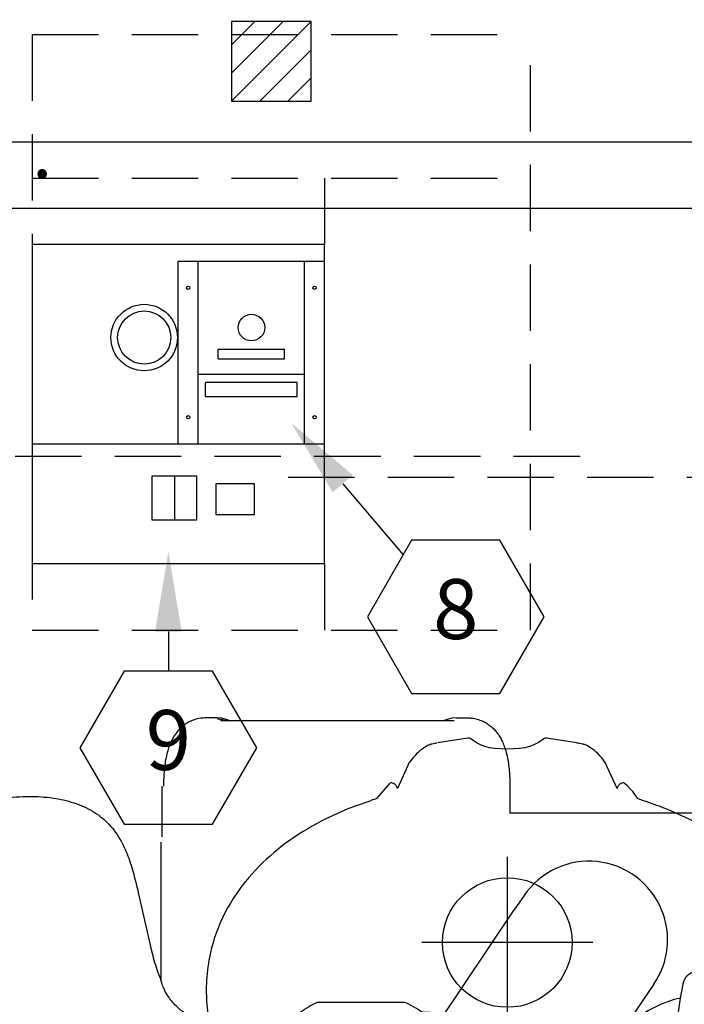
# Model space of a CAD drawing. Extents: x 36 to 1331, y -1117 to -81.
# Drawn here: x 1106 to 1131, y -819 to -782 of the extents above; entities that cross this region are included whole.
import ezdxf
from ezdxf.enums import TextEntityAlignment as Align

# ---------------------------------------------------------------- set-up
doc = ezdxf.new("R2010")
doc.units = 0
doc.header["$LTSCALE"] = 20
doc.header["$MEASUREMENT"] = 0
doc.header["$PDMODE"] = 3
doc.header["$PDSIZE"] = 5
doc.linetypes.add('CACHE', pattern=[0.375, 0.25, -0.125])
doc.linetypes.add('HIDDEN', pattern=[0.375, 0.25, -0.125])
doc.layers.get('0').update_dxf_attribs({"linetype": 'CONTINUOUS'})
doc.layers.get('DEFPOINTS').update_dxf_attribs({"color": 3, "linetype": 'CONTINUOUS'})
for name, color, linetype in [('1EH', 3, 'CONTINUOUS'), ('APDIM', 3, 'CONTINUOUS'), ('APGEC', 3, 'CONTINUOUS'), ('APSCC', 3, 'CONTINUOUS'), ('EPDJC', 3, 'CONTINUOUS'), ('INSERT', 3, 'CONTINUOUS')]:
    doc.layers.add(name, color=color, linetype=linetype)
doc.styles.add('DMT', font='romans8.shx', dxfattribs={"width": 0.9, "height": 4.5})
doc.styles.get("Standard").update_dxf_attribs({"font": 'romans.shx'})
doc.dimstyles.new('ISS', dxfattribs={"dimtxt": 4, "dimasz": 6, "dimexe": 3, "dimexo": 3, "dimgap": 3, "dimtad": 0, "dimtoh": 1, "dimdec": 0, "dimzin": 1, "dimdsep": 46, "dimlunit": 4, "dimtxsty": 'DMT', "dimtsz": 2.5, "dimcen": 0.09, "dimclrd": 1, "dimclre": 1, "dimclrt": 3, "dimadec": 0, "dimazin": 0, "dimtfac": 1, "dimtdec": 0, "dimtofl": 0, "dimtmove": 2, "dimatfit": 3, "dimfxl": 0, "dimtolj": 1, "dimtzin": 1, "dimarcsym": 0})

# ---------------------------------------------------------------- blocks, each defined once
blk = doc.blocks.new('*D82')
at = {"layer": '1EH', "color": 1, "lineweight": -2}
for p, q in [((1008.111, -763.524), (1014.111, -757.524)), ((1146.095, -763.524), (1152.095, -757.524)), ((1011.111, -787.933), (1011.111, -759.024)), ((1149.095, -787.933), (1149.095, -759.024)), ((1011.111, -760.524), (1062.752, -760.524)), ((1149.095, -760.524), (1101.466, -760.524))]:
    blk.add_line(p, q, dxfattribs=at)
at = {"layer": 'DEFPOINTS', "color": 0}
for p in [(1149.095, -760.524), (1011.111, -789.433), (1149.095, -789.433)]:
    blk.add_point(p, dxfattribs=at)
at = {"layer": '1EH', "color": 3, "insert": (1082.109, -760.524), "char_height": 2.5, "attachment_point": 5}
blk.add_mtext('\\A1;23\'-0" [7010 MM]', dxfattribs=at)
blk = doc.blocks.new('*D84')
at = {"layer": '1EH', "color": 1, "lineweight": -2}
for p, q in [((1065.91, -771.944), (1071.91, -765.944)), ((1077.112, -771.944), (1083.112, -765.944)), ((1068.91, -868.611), (1068.91, -767.444)), ((1080.112, -910.893), (1080.112, -767.444)), ((1068.91, -768.944), (1080.112, -768.944)), ((1080.112, -768.944), (1088.382, -768.944))]:
    blk.add_line(p, q, dxfattribs=at)
at = {"layer": 'DEFPOINTS', "color": 0}
for p in [(1068.91, -768.944), (1068.91, -870.111), (1080.112, -912.393)]:
    blk.add_point(p, dxfattribs=at)
at = {"layer": '1EH', "color": 3, "insert": (1105.001, -768.944), "char_height": 2.5, "attachment_point": 5}
blk.add_mtext('\\A1;22.4" [570 MM]', dxfattribs=at)
blk = doc.blocks.new('innchilr')
at = {"layer": 'APGEC', "color": 6}
for p, q in [((0, -17.75), (0, -4)), ((0, -4), (11, -4)), ((1.5, -17.75), (1.5, -4)), ((9.5, -17.75), (9.5, -4)), ((11, -17.75), (11, -4)), ((1.5, -12.5), (9.5, -12.5)), ((0, -17.75), (11, -17.75))]:
    blk.add_line(p, q, dxfattribs=at)
at = {"layer": 'APGEC', "color": 3}
for p, q in [((3, -10.634), (8, -10.634)), ((3, -11.356), (3, -10.634)), ((8, -11.356), (8, -10.634)), ((3, -11.356), (8, -11.356))]:
    blk.add_line(p, q, dxfattribs=at)
at = {"layer": 'APGEC', "color": 1}
for p, q in [((8.952, -13.133), (2.048, -13.133)), ((2.048, -14.183), (2.048, -13.133)), ((8.952, -14.183), (8.952, -13.133)), ((2.048, -14.183), (8.952, -14.183))]:
    blk.add_line(p, q, dxfattribs=at)
at = {"layer": 'APGEC', "color": 6}
for centre in [(0.75, -6), (10.25, -6), (0.75, -15.75), (10.25, -15.75)]:
    blk.add_circle(centre, 0.125, dxfattribs=at)
at = {"layer": 'APGEC', "color": 3}
blk.add_circle((5.5, -9), 1, dxfattribs=at)
at = {"layer": 'EPDJC', "color": 1}
for p, q in [((0, -17.75), (0, -4)), ((0, -4), (11, -4)), ((11, -17.75), (11, -4)), ((0, -17.75), (11, -17.75))]:
    blk.add_line(p, q, dxfattribs=at)
blk = doc.blocks.new('GE_BLK_110')
at = {"layer": 'INSERT'}
blk.add_blockref('innchilr', (0, 0), dxfattribs=at)
blk = doc.blocks.new('hexball')
blk.add_attdef('PN', text='', height=0.0938).set_placement((0, 0), align=Align.MIDDLE)
at = {"flags": 1}
blk.add_attdef('FN', (-0.0403, -0.1186), '', height=0.0515, dxfattribs=at)
blk = doc.blocks.new('dumblock')
at = {"layer": 'APSCC', "color": 1}
blk.add_text('.', height=4, dxfattribs=at).set_placement((0, 0))
blk = doc.blocks.new('coolixbx')
at = {"layer": 'APDIM'}
blk.add_line((0, -20), (22, -20), dxfattribs=at)
at = {"layer": 'APGEC', "color": 6}
for p, q in [((0, -5), (0, -29)), ((22, -5), (0, -5)), ((22, -29), (22, -5)), ((0, -29), (22, -29))]:
    blk.add_line(p, q, dxfattribs=at)
at = {"layer": 'APGEC', "color": 1}
blk.add_line((0.5, -20), (22, -20), dxfattribs=at)
at = {"layer": 'APGEC'}
blk.add_line((10.71, -22.391), (10.71, -25.724), dxfattribs=at)
for points in [[(9.042, -22.391), (12.378, -22.391), (12.378, -25.724), (9.042, -25.724)], [(13.849, -22.979), (16.694, -22.979), (16.694, -25.332), (13.849, -25.332)]]:
    blk.add_lwpolyline(points, close=True, dxfattribs=at)
for radius in [2.5, 2.5, 2]:
    blk.add_circle((8.433, -12), radius, dxfattribs=at)
at = {"layer": 'APSCC', "color": 1, "linetype": 'HIDDEN'}
for p, q in [((0, 10.8), (0, -34)), ((0, 10.8), (37.5, 10.8)), ((37.5, -34), (37.5, 10.8)), ((0, 0), (37.5, 0)), ((0, -34), (37.5, -34))]:
    blk.add_line(p, q, dxfattribs=at)
at = {"layer": 'APSCC', "color": 7, "linetype": 'HIDDEN'}
for p, q in [((22, 0), (22, -5)), ((22, -29), (22, -34))]:
    blk.add_line(p, q, dxfattribs=at)
at = {"layer": 'INSERT'}
blk.add_blockref('dumblock', (0, 0), dxfattribs=at)
blk = doc.blocks.new('*X74')
at = {"color": 0}
for p, q in [((-3, -3), (3, 3)), ((-3, -0.879), (0.879, 3)), ((-3, 1.243), (-1.243, 3)), ((-0.879, -3), (3, 0.879)), ((1.243, -3), (3, -1.243))]:
    blk.add_line(p, q, dxfattribs=at)
blk = doc.blocks.new('igs6x6bx')
at = {"layer": 'EPDJC', "color": 6}
for p, q in [((21, 0), (15, 0)), ((15, 0), (15, -6)), ((21, -6), (21, 0)), ((15, -6), (21, -6))]:
    blk.add_line(p, q, dxfattribs=at)
at = {"layer": 'EPDJC', "color": 1, "rotation": 180}
blk.add_blockref('*X74', (18, -3), dxfattribs=at)
blk = doc.blocks.new('GE_BLK_130')
at = {"layer": 'INSERT'}
for name, p in [('igs6x6bx', (0, 11.778)), ('coolixbx', (0, 0)), ('dumblock', (0, 0))]:
    blk.add_blockref(name, p, dxfattribs=at)
blk = doc.blocks.new('gantry_park')
at = {"layer": 'APGEC', "color": 6, "linetype": 'ByBlock'}
for p, q in [((-5.808, 77.105), (-5.852, 77.089)), ((-5.766, 77.113), (-5.808, 77.105)), ((-5.766, 77.113), (-5.742, 77.117)), ((-5.294, 77.204), (-5.341, 77.193)), ((-2.753, 77.524), (-2.753, 77.524)), ((5.221, 77.22), (5.294, 77.204)), ((5.294, 77.204), (5.341, 77.193)), ((5.766, 77.113), (5.742, 77.117)), ((5.807, 77.105), (5.766, 77.113)), ((5.852, 77.089), (5.807, 77.105)), ((-9.813, 73.029), (-8.81, 74.182)), ((-11.422, 72.478), (-10.24, 72.894)), ((-15.417, 50.446), (-11.027, 49.441)), ((-15.417, 50.446), (-11.027, 49.441)), ((15.417, 50.446), (11.027, 49.441)), ((8.808, 48.722), (19.213, 48.722)), ((23.419, 48.657), (19.612, 48.657)), ((23.512, 48.539), (23.419, 48.539)), ((28.551, 44.509), (28.551, 45.367)), ((28.326, 26.664), (28.326, 44.249)), ((-5.18, 42.711), (-3.928, 31.293)), ((5.18, 42.711), (3.928, 31.293)), ((6.378, 38.975), (6.378, 38.383)), ((7.146, 30.365), (7.146, 36.98)), ((6.378, 28.487), (6.378, 29.079)), ((-5.53, 27.892), (-14.122, 22.148)), ((5.53, 27.892), (14.122, 22.148)), ((28.551, 26.511), (28.549, 25.545)), ((21.374, 0.945), (21.374, 22.482)), ((23.512, 22.482), (21.374, 22.482)), ((-15.194, 21.415), (-14.122, 22.148)), ((15.194, 21.415), (14.122, 22.148)), ((8.525, 11.645), (3.996, 14.736)), ((-8.525, 11.645), (-6.783, 12.833)), ((11.58, 3.016), (13.58, 3.068)), ((11.684, 3.016), (11.679, 3.016)), ((13.741, 2.872), (13.741, -10.271)), ((21.213, 0.551), (21.213, 0.945)), ((21.146, 0.306), (21.146, -9.222)), ((13.929, -9.223), (21.146, -9.222)), ((8.528, -9.908), (8.547, -9.922)), ((9.089, -10.142), (13.741, -10.271))]:
    blk.add_line(p, q, dxfattribs=at)
at = {"layer": 'APGEC', "color": 1, "linetype": 'ByBlock'}
for p, q in [((0, 68.641), (0, 55.768)), ((6.436, 62.205), (-6.436, 62.205)), ((0, 45.655), (0, 21.825)), ((5.985, 33.74), (-5.985, 33.74))]:
    blk.add_line(p, q, dxfattribs=at)
at = {"layer": 'APGEC', "color": 6, "linetype": 'ByBlock'}
for points in [[(-5.857, 77.087), (-6, 77.017), (-6.138, 76.938), (-6.274, 76.85), (-6.412, 76.75), (-6.551, 76.64), (-6.69, 76.519), (-6.828, 76.388), (-6.965, 76.246), (-7.102, 76.094), (-7.237, 75.93), (-7.371, 75.754), (-8.269, 73.803)], [(-5.341, 77.193), (-5.432, 77.172), (-5.547, 77.148), (-5.669, 77.127), (-5.742, 77.117)], [(-2.97, 77.576), (-3.759, 77.464), (-4.59, 77.33), (-5.221, 77.22)], [(-2.753, 77.524), (-2.782, 77.541), (-2.853, 77.569), (-2.931, 77.578), (-2.97, 77.576)], [(-2.35, 77.26), (-2.574, 77.4), (-2.753, 77.524)], [(-2.005, 77.08), (-2.105, 77.127), (-2.253, 77.205), (-2.35, 77.26)], [(0, 76.761), (-0.486, 76.769), (-0.932, 76.802), (-1.329, 76.863), (-1.692, 76.958), (-2.004, 77.079)], [(2.004, 77.079), (1.692, 76.958), (1.329, 76.863), (0.932, 76.802), (0.486, 76.769), (0, 76.761)], [(2.35, 77.26), (2.253, 77.205), (2.105, 77.127), (2.005, 77.08)], [(2.753, 77.524), (2.574, 77.4), (2.35, 77.26)], [(2.97, 77.576), (2.931, 77.578), (2.853, 77.569), (2.782, 77.541), (2.753, 77.524)], [(5.221, 77.22), (4.59, 77.33), (3.759, 77.464), (2.97, 77.576)], [(5.742, 77.117), (5.669, 77.127), (5.547, 77.148), (5.432, 77.172), (5.341, 77.193)], [(8.269, 73.803), (7.371, 75.754), (7.237, 75.93), (7.102, 76.094), (6.965, 76.246), (6.828, 76.388), (6.69, 76.519), (6.551, 76.64), (6.412, 76.75), (6.274, 76.85), (6.138, 76.938), (6, 77.017), (5.857, 77.087)], [(-8.686, 74.206), (-8.696, 74.208), (-8.76, 74.207), (-8.808, 74.187)], [(-8.269, 73.803), (-8.269, 73.803), (-8.279, 73.836), (-8.289, 73.867), (-8.301, 73.899), (-8.315, 73.933), (-8.334, 73.971), (-8.361, 74.013), (-8.407, 74.065), (-8.472, 74.116), (-8.549, 74.158), (-8.63, 74.189), (-8.686, 74.206)], [(8.686, 74.206), (8.63, 74.189), (8.549, 74.158), (8.472, 74.116), (8.407, 74.065), (8.361, 74.013), (8.334, 73.971), (8.315, 73.933), (8.301, 73.899), (8.289, 73.867), (8.279, 73.836), (8.269, 73.803), (8.269, 73.803)], [(8.808, 74.187), (8.76, 74.207), (8.696, 74.208), (8.686, 74.206)], [(9.813, 73.029), (9.813, 73.029), (9.605, 73.335), (9.444, 73.556), (9.256, 73.778), (9.039, 73.995), (8.825, 74.175)], [(28.326, 43.519), (28.444, 43.813), (28.526, 44.167), (28.551, 44.509)], [(-3.945, 31.291), (-3.916, 30.731), (-3.953, 30.227), (-4.052, 29.769), (-4.212, 29.348), (-4.434, 28.956), (-4.723, 28.587), (-5.084, 28.233), (-5.53, 27.892)], [(3.945, 31.291), (3.916, 30.731), (3.953, 30.227), (4.052, 29.769), (4.212, 29.348), (4.434, 28.956), (4.723, 28.587), (5.084, 28.233), (5.53, 27.892)], [(28.551, 26.511), (28.526, 26.854), (28.444, 27.208), (28.326, 27.501)], [(-3.996, 15.056), (-4.77, 14.65), (-5.602, 14.061), (-6.412, 13.298), (-7.167, 12.354), (-7.823, 11.221), (-8.462, 9.485)], [(7.461, 9.663), (7.357, 10.126), (7.017, 11.102), (6.52, 12.092), (5.843, 13.058), (5.008, 13.925), (4.076, 14.631), (3.996, 14.674)]]:
    blk.add_lwpolyline(points, dxfattribs=at)
blk.add_circle((0, 62.205), 4.875, dxfattribs=at)
for centre, radius, start, end in [((0, 33.74), 8.452, 43.16919, 316.83081), ((0, 33.672), 7.874, 24.83788, 35.75537), ((0, 33.672), 7.874, 323.89918, 335.16212), ((-11.86, 16.53), 5.914, 124.31516, 247.63204), ((11.86, 16.53), 5.914, 292.36796, 55.68484), ((-11.86, 16.53), 5.915, 247.54136, 304.31516), ((11.86, 16.53), 5.915, 235.68484, 292.45864), ((0, -35.058), 45.339, 79.1516, 100.8484), ((-8.311, 8.311), 1.181, 100.8484, 169.1516), ((8.311, 8.311), 1.181, 10.8484, 79.1516), ((35.058, 0), 45.339, 169.1516, 190.8484), ((-35.058, 0), 45.339, 4.74899, 10.8484), ((9.851, -0.214), 3.453, 86.61362, 86.97677), ((9.864, 0.031), 3.207, 86.19759, 86.58932), ((9.878, 0.268), 2.97, 85.73163, 86.15568), ((9.89, 0.454), 2.784, 85.2521, 85.706), ((9.904, 0.644), 2.594, 84.71811, 85.20739), ((9.915, 0.768), 2.469, 84.18285, 84.69908), ((9.925, 0.88), 2.356, 83.59515, 84.13882), ((9.938, 1.009), 2.226, 82.98027, 83.56), ((9.956, 1.172), 2.063, 82.29885, 82.93032), ((9.957, 1.172), 2.063, 81.68859, 82.32229), ((9.941, 1.073), 2.163, 81.04624, 81.65223), ((9.98, 1.351), 1.882, 80.17692, 80.89302), ((10.04, 1.71), 1.518, 79.19625, 80.11726), ((9.973, 1.289), 1.945, 78.91207, 79.59137), ((8.847, -4.485), 7.828, 78.79492, 78.94838), ((10.051, 1.739), 1.488, 76.6182, 77.68966), ((10.091, 1.901), 1.321, 74.78684, 76.70009), ((9.502, -0.464), 3.758, 74.68102, 75.57328), ((11.578, 6.811), 3.808, 253.95323, 254.24127), ((11.037, 4.873), 1.796, 254.0678, 254.55696), ((11.183, 5.406), 2.349, 254.58282, 254.85056), ((11.974, 8.414), 5.459, 255.08159, 255.18022), ((11.3, 5.861), 2.818, 255.16542, 255.37846), ((11.198, 5.458), 2.402, 255.28997, 255.55803), ((11.256, 5.683), 2.635, 255.55969, 255.80432), ((11.3, 5.858), 2.815, 255.82066, 256.04968), ((11.309, 5.899), 2.857, 256.06199, 256.29029), ((11.329, 5.98), 2.941, 256.28893, 256.51307), ((11.364, 6.13), 3.094, 256.52656, 256.74127), ((11.386, 6.225), 3.193, 256.7452, 256.95493), ((11.39, 6.244), 3.211, 256.96137, 257.17167), ((11.395, 6.262), 3.23, 257.16847, 257.37896), ((11.397, 6.273), 3.241, 257.38394, 257.59476), ((11.396, 6.266), 3.234, 257.59089, 257.80289), ((11.388, 6.233), 3.2, 257.80609, 258.02084), ((11.391, 6.243), 3.211, 258.01633, 258.23053), ((11.405, 6.315), 3.284, 258.2394, 258.44873), ((11.419, 6.384), 3.354, 258.45006, 258.65494), ((11.435, 6.468), 3.44, 258.66561, 258.86538), ((11.447, 6.528), 3.501, 258.86613, 259.06244), ((11.455, 6.57), 3.544, 259.07028, 259.26423), ((11.461, 6.602), 3.577, 259.26335, 259.45547), ((11.466, 6.635), 3.61, 259.46216, 259.65234), ((11.47, 6.653), 3.629, 259.65132, 259.84023), ((11.472, 6.668), 3.643, 259.84621, 260.03397), ((11.473, 6.673), 3.649, 260.03157, 260.21856), ((11.475, 6.685), 3.661, 260.22491, 260.4107), ((11.478, 6.704), 3.68, 260.40909, 260.59329), ((11.487, 6.758), 3.734, 260.6005, 260.78133), ((11.495, 6.813), 3.79, 260.78188, 260.95957), ((11.506, 6.885), 3.863, 260.96771, 261.1417), ((11.516, 6.944), 3.923, 261.14234, 261.31343), ((11.523, 6.994), 3.974, 261.32035, 261.48904), ((11.527, 7.023), 4.002, 261.48846, 261.6556), ((11.53, 7.048), 4.028, 261.66166, 261.82719), ((11.532, 7.058), 4.038, 261.82561, 261.99005), ((11.535, 7.08), 4.06, 261.99591, 262.15864), ((11.536, 7.091), 4.072, 262.15743, 262.3189), ((11.539, 7.113), 4.093, 262.32461, 262.48441), ((11.542, 7.136), 4.117, 262.48371, 262.64181), ((11.548, 7.185), 4.166, 262.64807, 262.80349), ((11.552, 7.22), 4.201, 262.80355, 262.95687), ((11.558, 7.269), 4.251, 262.96316, 263.11381), ((11.562, 7.303), 4.285, 263.11378, 263.26241), ((11.567, 7.35), 4.332, 263.269, 263.41511), ((11.57, 7.379), 4.361, 263.41431, 263.55852), ((11.575, 7.424), 4.406, 263.56495, 263.70674), ((11.578, 7.45), 4.432, 263.70648, 263.84649), ((11.582, 7.491), 4.474, 263.85211, 263.9898), ((11.584, 7.514), 4.497, 263.98989, 264.1259), ((11.588, 7.552), 4.535, 264.13116, 264.26496), ((11.589, 7.57), 4.553, 264.26452, 264.39675), ((11.592, 7.605), 4.588, 264.40251, 264.53262), ((11.594, 7.618), 4.602, 264.53209, 264.66072), ((11.596, 7.648), 4.632, 264.66591, 264.79254), ((11.597, 7.659), 4.643, 264.79236, 264.91755), ((11.6, 7.692), 4.676, 264.92254, 265.04564), ((11.601, 7.705), 4.689, 265.04539, 265.16695), ((11.604, 7.744), 4.728, 265.17212, 265.29146), ((11.605, 7.76), 4.744, 265.29142, 265.40914), ((11.608, 7.802), 4.786, 265.41433, 265.52979), ((11.609, 7.82), 4.804, 265.52972, 265.64353), ((11.612, 7.866), 4.85, 265.64867, 265.76016), ((11.614, 7.889), 4.873, 265.76031, 265.87006), ((11.618, 7.943), 4.927, 265.87519, 265.98249), ((11.619, 7.959), 4.943, 265.98264, 266.08838), ((11.62, 7.99), 4.975, 266.09298, 266.1968), ((11.621, 7.993), 4.977, 266.19673, 266.29927), ((11.622, 8.02), 5.004, 266.30328, 266.40397), ((11.622, 8.021), 5.006, 266.40421, 266.50364), ((11.624, 8.052), 5.037, 266.50789, 266.60541), ((11.624, 8.055), 5.039, 266.60529, 266.70149), ((11.625, 8.088), 5.073, 266.70587, 266.80012), ((11.626, 8.093), 5.077, 266.80006, 266.89294), ((11.627, 8.132), 5.117, 266.89707, 266.98791), ((11.627, 8.137), 5.121, 266.98833, 267.07779), ((11.629, 8.174), 5.159, 267.08185, 267.1693), ((11.629, 8.173), 5.158, 267.16931, 267.25547), ((11.63, 8.204), 5.189, 267.25956, 267.34385), ((11.63, 8.209), 5.193, 267.34424, 267.42714), ((11.632, 8.261), 5.246, 267.43082, 267.51155), ((11.633, 8.276), 5.26, 267.51219, 267.59143), ((11.635, 8.329), 5.313, 267.59539, 267.67253), ((11.634, 8.316), 5.3, 267.67303, 267.74909), ((11.634, 8.306), 5.291, 267.75194, 267.82682), ((11.632, 8.269), 5.254, 267.82662, 267.90076), ((11.632, 8.275), 5.26, 267.90366, 267.97639), ((11.631, 8.247), 5.231, 267.97645, 268.0483), ((11.631, 8.258), 5.242, 268.05158, 268.12194), ((11.63, 8.235), 5.22, 268.1218, 268.19117), ((11.631, 8.26), 5.244, 268.19438, 268.26209), ((11.63, 8.245), 5.229, 268.26251, 268.32911), ((11.631, 8.278), 5.263, 268.33246, 268.3973), ((11.631, 8.282), 5.267, 268.39767, 268.46117), ((11.633, 8.355), 5.339, 268.46433, 268.52565), ((11.632, 8.336), 5.32, 268.52679, 268.58705), ((11.632, 8.321), 5.306, 268.58938, 268.64845), ((11.63, 8.245), 5.229, 268.6484, 268.70706), ((11.628, 8.189), 5.173, 268.70885, 268.76682), ((11.627, 8.132), 5.116, 268.76693, 268.82435), ((11.627, 8.152), 5.136, 268.82669, 268.88268), ((11.627, 8.138), 5.123, 268.88273, 268.93776), ((11.627, 8.174), 5.159, 268.94098, 268.99455), ((11.627, 8.13), 5.115, 268.99442, 269.04747), ((11.626, 8.07), 5.055, 269.04914, 269.10183), ((11.625, 8.025), 5.009, 269.10126, 269.15354), ((11.625, 8.055), 5.04, 269.15606, 269.20717), ((11.625, 8.047), 5.031, 269.20725, 269.25769), ((11.625, 8.06), 5.044, 269.25956, 269.30915), ((11.624, 7.999), 4.984, 269.30909, 269.35865), ((11.623, 7.904), 4.888, 269.35932, 269.40926), ((11.623, 7.853), 4.837, 269.40843, 269.45842), ((11.623, 7.871), 4.855, 269.45977, 269.50919), ((11.623, 7.89), 4.875, 269.50967, 269.55862), ((11.623, 7.918), 4.903, 269.55987, 269.60836), ((11.623, 7.93), 4.914, 269.60797, 269.65622), ((11.623, 7.923), 4.907, 269.65749, 269.70571), ((11.623, 7.917), 4.902, 269.70503, 269.75321), ((11.623, 7.92), 4.905, 269.75437, 269.80241), ((11.623, 7.91), 4.895, 269.80225, 269.85027), ((11.623, 7.898), 4.883, 269.8514, 269.89941), ((11.623, 7.899), 4.883, 269.8987, 269.9466), ((11.623, 7.897), 4.882, 269.94785, 269.99566), ((11.623, 7.84), 4.825, 269.9948, 270.04299), ((11.623, 7.888), 4.872, 270.04425, 270.09182), ((11.623, 7.871), 4.855, 270.09121, 270.13926), ((11.623, 7.795), 4.78, 270.13914, 270.18892), ((11.623, 7.884), 4.868, 270.18696, 270.23749), ((11.623, 7.899), 4.883, 270.23754, 270.29038), ((11.62, 8.387), 5.371, 270.28935, 270.33991), ((11.616, 8.987), 5.972, 270.34424, 270.3922), ((11.622, 8.241), 5.226, 270.38764, 270.44452), ((11.633, 6.891), 3.875, 270.42901, 270.50757), ((11.636, 6.704), 3.688, 270.49348, 270.57733), ((11.63, 7.219), 4.203, 270.58354, 270.65799), ((13.584, 2.911), 0.157, 345.85644, 91.50001), ((-8.311, -8.311), 1.181, 190.8484, 259.1516), ((0, 35.058), 45.339, 259.1516, 280.42989), ((9.248, -8.972), 1.181, 207.68541, 232.41763), ((9.25, -8.97), 1.184, 234.69373, 235.81332), ((9.244, -8.979), 1.173, 235.79147, 236.91542), ((9.248, -8.971), 1.182, 236.93153, 238.04079), ((9.25, -8.97), 1.183, 238.0176, 239.1196), ((9.249, -8.97), 1.183, 239.14265, 240.23873), ((9.249, -8.972), 1.181, 240.21733, 241.30956), ((9.249, -8.971), 1.182, 241.33197, 242.41737), ((9.248, -8.973), 1.181, 242.39536, 243.47703), ((9.248, -8.972), 1.181, 243.50095, 244.57694), ((9.248, -8.974), 1.179, 244.55692, 245.6301), ((9.247, -8.974), 1.179, 245.65253, 246.72128), ((9.248, -8.972), 1.181, 246.69592, 247.75785), ((9.252, -8.964), 1.19, 247.77658, 248.82555), ((9.249, -8.971), 1.182, 248.81968, 249.87257), ((9.242, -8.988), 1.164, 249.89796, 250.96481), ((9.252, -8.964), 1.19, 250.89771, 251.93329), ((9.274, -8.895), 1.262, 251.94881, 252.91634), ((9.243, -8.987), 1.165, 253.05114, 254.11268), ((9.198, -9.141), 1.005, 254.15352, 255.40853), ((9.266, -8.923), 1.233, 254.93611, 255.89446), ((9.725, -7.108), 3.105, 255.83248, 256.17611), ((9.207, -9.124), 1.024, 257.38493, 258.71598), ((9.187, -9.228), 0.918, 258.63138, 260.91055), ((9.466, -7.73), 2.441, 260.00341, 261.12413)]:
    blk.add_arc(centre, radius, start, end, dxfattribs=at)
for points, start_tangent, end_tangent in [([(-5.772, 77.107), (-5.765, 77.11)], (0.034305, 0.019318), (0.035625, 0.016758)), ([(-5.765, 77.11), (-5.743, 77.117)], (0.035625, 0.016758), (0.039007, 0.005333)), ([(-9.813, 73.029), (-10.24, 72.894)], (-0.037627, -0.011584), (-0.037434, -0.012193)), ([(9.813, 73.029), (11.422, 72.478)], (0.037627, -0.011584), (0.037434, -0.012193)), ([(-11.422, 72.478), (-13.656, 71.503), (-16.318, 69.92), (-18.659, 67.952), (-20.613, 65.523), (-22.043, 62.504), (-22.491, 60.627), (-22.647, 58.639)], (-0.036816, -0.013948), (0, -0.03937)), ([(11.422, 72.478), (13.656, 71.503), (16.318, 69.92), (18.659, 67.952), (20.613, 65.523), (22.043, 62.504), (22.491, 60.627), (22.647, 58.639)], (0.036816, -0.013948), (0, -0.03937)), ([(-22.647, 58.639), (-22.523, 56.841), (-22.165, 55.293), (-21.533, 53.883), (-21.116, 53.272), (-20.664, 52.759), (-20.099, 52.265), (-19.434, 51.82), (-18.16, 51.222), (-16.785, 50.784), (-15.417, 50.446)], (0, -0.03937), (0.038376, -0.008789)), ([(22.647, 58.639), (22.523, 56.841), (22.165, 55.293), (21.533, 53.883), (21.116, 53.272), (20.664, 52.759), (20.099, 52.265), (19.434, 51.82), (18.16, 51.222), (16.785, 50.784), (15.417, 50.446)], (0, -0.03937), (-0.038376, -0.008789)), ([(-11.027, 49.441), (-9.624, 49.04), (-8.391, 48.515), (-7.342, 47.846), (-6.934, 47.48), (-6.619, 47.119), (-6.315, 46.657), (-6.071, 46.163), (-5.699, 45.066), (-5.18, 42.711)], (0.038376, -0.008789), (0.007575, -0.038635)), ([(-11.027, 49.441), (-9.624, 49.04), (-8.845, 48.732)], (0.038376, -0.008789), (0.035978, -0.015988)), ([(11.027, 49.441), (9.624, 49.04), (8.845, 48.732)], (-0.038376, -0.008789), (-0.035978, -0.015988)), ([(28.551, 45.367), (28.521, 45.771), (28.426, 46.178), (28.269, 46.568), (28.064, 46.915), (27.832, 47.208), (27.577, 47.457), (27.291, 47.677), (26.969, 47.872), (26.612, 48.041), (26.193, 48.191), (25.69, 48.323), (25.119, 48.427), (24.574, 48.491), (24.041, 48.527), (23.512, 48.539)], (0, 0.03937), (-0.03937, 0)), ([(-5.539, 44.36), (-5.492, 44.107)], (0.007575, -0.038635), (0.00688, -0.038764)), ([(6.165, 39.514), (6.255, 39.397), (6.322, 39.265), (6.364, 39.123), (6.378, 38.976)], (0.026934, -0.028716), (0.000011, -0.03937)), ([(6.165, 27.948), (6.255, 28.065), (6.322, 28.197), (6.364, 28.339), (6.378, 28.487)], (0.026934, 0.028716), (0.000011, 0.03937)), ([(28.549, 25.545), (28.521, 25.249), (28.426, 24.842), (28.269, 24.452), (28.064, 24.105), (27.832, 23.812), (27.577, 23.564), (27.291, 23.343), (26.969, 23.148), (26.612, 22.98), (26.193, 22.829), (25.69, 22.697), (25.119, 22.593), (24.574, 22.529), (24.041, 22.493), (23.512, 22.482)], (-0.001589, -0.039338), (-0.03937, 0))]:
    blk.add_spline(points, degree=3, dxfattribs=dict(at, start_tangent=start_tangent, end_tangent=end_tangent))
for points, knots in [([(5.179, 42.711), (5.227, 43.141), (5.331, 43.956), (5.566, 45.102), (5.888, 46.094), (6.307, 46.936), (6.883, 47.64), (7.635, 48.238), (8.222, 48.567), (8.845, 48.732)], [0, 0, 0, 0, 32.965233, 62.621432, 89.006552, 112.211702, 133.842631, 157.758105, 184.96942, 184.96942, 184.96942, 184.96942]), ([(28.472, 44.488), (28.473, 44.429), (28.468, 44.302), (28.442, 44.099), (28.396, 43.891), (28.35, 43.753), (28.326, 43.689)], [0, 0, 0, 0, 4.48757, 9.675706, 15.575982, 20.745115, 20.745115, 20.745115, 20.745115])]:
    blk.add_open_spline(points, degree=3, knots=knots, dxfattribs=at)
for points in [[(0, -14.295), (-0.488, -14.308), (-1.439, -14.243), (-2.322, -14.065), (-2.74, -13.938), (-3.351, -13.699), (-3.852, -13.443), (-4.463, -13.035), (-5.114, -12.473), (-5.737, -11.794), (-6.291, -11.04), (-6.678, -10.385), (-6.83, -10.112), (-7.016, -9.735)], [(5.958, -9.888), (5.635, -10.579), (5.329, -11.113), (5.027, -11.558), (4.666, -12.015), (4.375, -12.335), (4.185, -12.523), (3.666, -12.968), (3.06, -13.38), (2.512, -13.673), (1.829, -13.946), (1.112, -14.143), (0.666, -14.231), (0.356, -14.266), (0, -14.295)]]:
    blk.add_spline(points, degree=3, dxfattribs=at)
blk = doc.blocks.new('digsph1-')
at = {"layer": 'APSCC', "color": 7, "linetype": 'CACHE'}
blk.add_line((14.005, 275.265), (95.217, 275.265), dxfattribs=at)
at = {"layer": 'APGEC', "color": 6, "rotation": 89.99999999999999}
blk.add_blockref('gantry_park', (111.207, 227.029), dxfattribs=at)
blk = doc.blocks.new('digspl2-')
at = {"layer": 'APSCC', "color": 7, "linetype": 'CACHE'}
blk.add_line((72.034, 273.68), (136.825, 273.68), dxfattribs=at)
at = {"layer": 'APGEC'}
blk.add_blockref('gantry_park', (88.53, 176.478), dxfattribs=at)
blk = doc.blocks.new('digspkor')
at = {"layer": 'APSCC'}
for name in ['digsph1-', 'digspl2-']:
    blk.add_blockref(name, (0, 0), dxfattribs=at)
blk = doc.blocks.new('GE_BLK_1')
at = {"layer": 'INSERT'}
blk.add_blockref('digspkor', (0, 0), dxfattribs=at)

msp = doc.modelspace()

# ---------------------------------------------------------------- linework, layer by layer
at = {"layer": '1EH', "color": 3}
for p, q in [((1008.611, -786.933), (1151.595, -786.933)), ((1011.111, -789.433), (1149.095, -789.433))]:
    msp.add_line(p, q, dxfattribs=at)
at = {"layer": '1EH', "color": 1}
for p, q in [((1118.17, -799.794), (1120.441, -802.47)), ((1111.609, -805.353), (1111.609, -806.845))]:
    msp.add_line(p, q, dxfattribs=at)
at = {"layer": '1EH'}
for points in [[(1120.758, -801.921), (1119.095, -804.801), (1120.758, -807.681), (1124.083, -807.681), (1125.746, -804.801), (1124.083, -801.921)], [(1109.946, -806.845), (1108.283, -809.725), (1109.946, -812.605), (1113.272, -812.605), (1114.934, -809.725), (1113.272, -806.845)]]:
    msp.add_lwpolyline(points, close=True, dxfattribs=at)
at = {"layer": '1EH', "color": 1}
for points in [[(1117.788, -800.118), (1118.551, -799.471), (1116.228, -797.507)], [(1111.109, -805.353), (1112.109, -805.353), (1111.609, -802.353)]]:
    msp.add_solid(points, dxfattribs=at)

# ---------------------------------------------------------------- block references
at = {"layer": '1EH', "xscale": 24, "yscale": 24, "zscale": 24}
for p, values in [((1122.42, -804.801), {'PN': '8'}), ((1111.609, -809.725), {'PN': '9'})]:
    msp.add_blockref('hexball', p, dxfattribs=at).add_auto_attribs(values)
at = {"layer": 'INSERT', "xscale": 0.5, "yscale": 0.5, "zscale": 0.5}
for name, p in [('GE_BLK_130', (1106.483, -788.297)), ('GE_BLK_110', (1111.983, -789.422)), ('GE_BLK_1', (1080.093, -936.393))]:
    msp.add_blockref(name, p, dxfattribs=at)

# ---------------------------------------------------------------- dimensions: what is measured, and where the dimension line sits
at = {"layer": '1EH'}
for base, p1, p2, text, override, picture, middle in [((1149.095, -760.524), (1011.111, -789.433), (1149.095, -789.433), '<> [7010 MM]', {"dimscale": 1, "dimtxt": 2.5, "dimasz": 3, "dimexe": 1.5, "dimexo": 1.5, "dimgap": 1.5, "dimlfac": 2, "dimtxsty": 'Standard', "dimtsz": 3, "dimcen": 0, "dimtp": 1, "dimtdec": 4, "dimtmove": 0, "dimfxl": 0.0625, "dimtzin": 0}, '*D82', (1082.109, -760.524)), ((1068.91, -768.944), (1080.112, -912.393), (1068.91, -870.111), '22.4" [570 MM]', {"dimscale": 1, "dimtxt": 2.5, "dimasz": 3, "dimexe": 1.5, "dimexo": 1.5, "dimgap": 1.5, "dimlfac": 2, "dimtxsty": 'Standard', "dimtsz": 3, "dimcen": 0, "dimtp": 1, "dimtdec": 4, "dimtmove": 0, "dimfxl": 18, "dimtzin": 0}, '*D84', (1105.001, -768.944))]:
    dim = msp.add_linear_dim(base=base, p1=p1, p2=p2, text=text, dimstyle='ISS', override=override, dxfattribs=at)
    dim.commit()
    dim.dimension.update_dxf_attribs({"geometry": picture, "text_midpoint": middle, "dimtype": 160})

doc.saveas('drawing.dxf')
